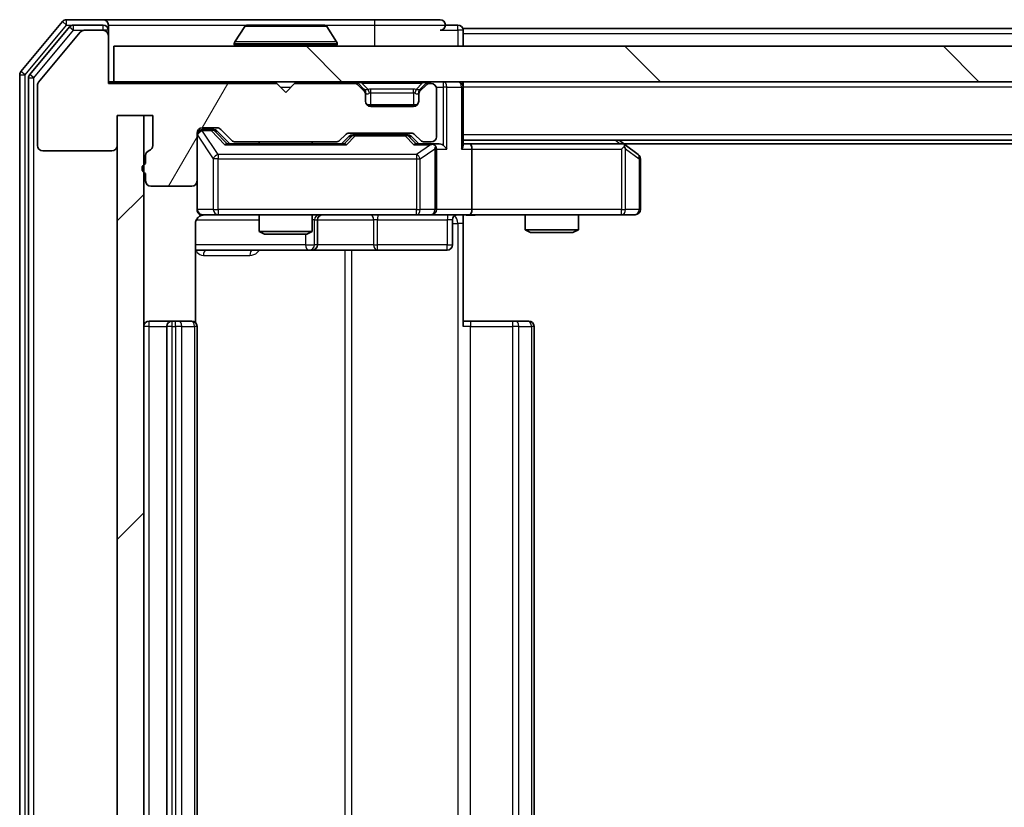
# Model space of a CAD drawing. Units: millimetres. Extents: x 0 to 6707, y 0 to 1124.
# Drawn here: x 1857 to 1912, y 868 to 912 of the extents above; entities that cross this region are included whole.
import ezdxf

# ---------------------------------------------------------------- set-up
doc = ezdxf.new("R2010")
doc.units = ezdxf.units.MM
doc.header["$LTSCALE"] = 2.5
for name, color, linetype, lineweight in [('Hatch (ISO)', 1, 'Continuous', 18), ('Visible (ISO)', 7, 'Continuous', 35), ('Visible Narrow (ISO)', 7, 'Continuous', 25)]:
    doc.layers.add(name, color=color, linetype=linetype, lineweight=lineweight)

msp = doc.modelspace()

# ---------------------------------------------------------------- hatches: boundary and pattern name
at = {"layer": 'Hatch (ISO)'}
h = msp.add_hatch(dxfattribs=at)
h.set_pattern_fill('ANSI31', color=256, scale=101.6, angle=14.99998, style=0)
h.set_pattern_definition([(60, (929.5, -32), (-10.99852, 6.35), [])])
edge = h.paths.add_edge_path()
edge.add_line((1863.7735, 904.3641), (1863.7735, 903.9126))
edge.add_ellipse((1863.8735, 903.6297), major_axis=(-0.2828, -0.1), ratio=1, start_angle=270, end_angle=411.05756)
edge.add_line((1863.7735, 903.3469), (1863.7735, 902.9297))
edge.add_ellipse((1864.0735, 902.9297), major_axis=(0, -0.3), ratio=1, start_angle=270, end_angle=360)
edge.add_line((1864.0735, 902.6297), (1866.3735, 902.6297))
edge.add_ellipse((1866.3735, 902.9297), major_axis=(0.3, 0), ratio=1, start_angle=270, end_angle=360)
edge.add_line((1866.6735, 902.9297), (1866.6735, 905.6297))
edge.add_ellipse((1866.9735, 905.6297), major_axis=(0, 0.3), ratio=1, start_angle=0, end_angle=90, ccw=False)
edge.add_line((1866.9735, 905.9297), (1867.7992, 905.9297))
edge.add_ellipse((1867.7992, 905.6297), major_axis=(0.3, 0), ratio=1, start_angle=45, end_angle=90, ccw=False)
edge.add_line((1868.0113, 905.8419), (1868.6356, 905.2176))
edge.add_ellipse((1868.8477, 905.4297), major_axis=(0.2121, -0.2121), ratio=1, start_angle=270, end_angle=315)
edge.add_line((1868.8477, 905.1297), (1874.4992, 905.1297))
edge.add_ellipse((1874.4992, 905.4297), major_axis=(0.3, 0), ratio=1, start_angle=270, end_angle=315)
edge.add_line((1874.7113, 905.2176), (1875.0356, 905.5419))
edge.add_ellipse((1875.2477, 905.3297), major_axis=(0.2121, 0.2121), ratio=1, start_angle=45, end_angle=90, ccw=False)
edge.add_line((1875.2477, 905.6297), (1878.7492, 905.6297))
edge.add_ellipse((1878.7492, 905.3297), major_axis=(0.3, 0), ratio=1, start_angle=45, end_angle=90, ccw=False)
edge.add_line((1878.9613, 905.5419), (1879.2856, 905.2176))
edge.add_ellipse((1879.4977, 905.4297), major_axis=(0.2121, -0.2121), ratio=1, start_angle=270, end_angle=315)
edge.add_line((1879.4977, 905.1297), (1879.8735, 905.1297))
edge.add_ellipse((1879.8735, 905.4297), major_axis=(0.3, 0), ratio=1, start_angle=270, end_angle=360)
edge.add_line((1880.1735, 905.4297), (1880.1735, 908.1297))
edge.add_ellipse((1879.8735, 908.1297), major_axis=(0, 0.3), ratio=1, start_angle=270, end_angle=360)
edge.add_line((1879.8735, 908.4297), (1879.7977, 908.4297))
edge.add_ellipse((1879.7977, 908.1297), major_axis=(-0.3, 0), ratio=1, start_angle=270, end_angle=315)
edge.add_line((1879.5856, 908.3419), (1879.2613, 908.0176))
edge.add_ellipse((1879.4735, 907.8055), major_axis=(-0.2121, -0.2121), ratio=1, start_angle=270, end_angle=315)
edge.add_line((1879.1735, 907.8055), (1879.1735, 907.4297))
edge.add_ellipse((1878.8735, 907.4297), major_axis=(0, -0.3), ratio=1, start_angle=0, end_angle=90, ccw=False)
edge.add_line((1878.8735, 907.1297), (1876.4735, 907.1297))
edge.add_ellipse((1876.4735, 907.4297), major_axis=(-0.3, 0), ratio=1, start_angle=0, end_angle=90, ccw=False)
edge.add_line((1876.1735, 907.4297), (1876.1735, 907.8055))
edge.add_ellipse((1875.8735, 907.8055), major_axis=(0, 0.3), ratio=1, start_angle=270, end_angle=315)
edge.add_line((1876.0856, 908.0176), (1875.7613, 908.3419))
edge.add_ellipse((1875.5492, 908.1297), major_axis=(-0.2121, 0.2121), ratio=1, start_angle=270, end_angle=315)
edge.add_line((1875.5492, 908.4297), (1872.1735, 908.4297))
edge.add_line((1872.1735, 908.4297), (1871.6735, 907.9297))
edge.add_line((1871.6735, 907.9297), (1871.1735, 908.4297))
edge.add_line((1871.1735, 908.4297), (1861.6735, 908.4297))
edge.add_line((1861.6735, 908.4297), (1861.6735, 911.1297))
edge.add_ellipse((1861.3735, 911.1297), major_axis=(0, 0.3), ratio=1, start_angle=270, end_angle=360)
edge.add_line((1861.3735, 911.4297), (1860.314, 911.4297))
edge.add_ellipse((1860.314, 911.1297), major_axis=(-0.3, 0), ratio=1, start_angle=270, end_angle=320.19443)
edge.add_line((1860.0835, 911.3218), (1857.743, 908.5132))
edge.add_ellipse((1857.9735, 908.3211), major_axis=(-0.1921, -0.2305), ratio=1, start_angle=270, end_angle=309.80557)
edge.add_line((1857.6735, 908.3211), (1857.6735, 904.9297))
edge.add_ellipse((1857.9735, 904.9297), major_axis=(0, -0.3), ratio=1, start_angle=270, end_angle=360)
edge.add_line((1857.9735, 904.6297), (1861.8735, 904.6297))
edge.add_ellipse((1861.8735, 904.9297), major_axis=(0.3, 0), ratio=1, start_angle=270, end_angle=360)
edge.add_line((1862.1735, 904.9297), (1862.1735, 906.6297))
edge.add_line((1862.1735, 906.6297), (1864.1735, 906.6297))
edge.add_line((1864.1735, 906.6297), (1864.1735, 904.9297))
edge.add_ellipse((1863.8735, 904.9297), major_axis=(0, -0.3), ratio=1, start_angle=19.47122, end_angle=90, ccw=False)
edge.add_ellipse((1864.0735, 904.3641), major_axis=(-0.2828, -0.1), ratio=1, start_angle=270, end_angle=340.52878)
h = msp.add_hatch(dxfattribs=at)
h.set_pattern_fill('ANSI31', color=256, scale=101.6, angle=90.00021, style=0)
h.set_pattern_definition([(135.0002, (929.5, -32), (-8.98022, -8.98029), [])])
h.paths.add_polyline_path([(1861.9735, 910.5297), (1861.9735, 908.5297), (2151.3735, 908.5297), (2151.3735, 910.5297)])
h = msp.add_hatch(dxfattribs=at)
h.set_pattern_fill('ANSI31', color=256, scale=101.6, style=0)
h.set_pattern_definition([(45, (929.5, -32), (-8.98026, 8.98026), [])])
h.paths.add_polyline_path([(1863.6735, 906.6297), (1862.1735, 906.6297), (1862.1735, 829.4297), (1863.6735, 829.4297)])

# ---------------------------------------------------------------- linework, layer by layer
at = {"layer": 'Visible (ISO)'}
for p, q in [((1859.0835, 911.9218), (1856.743, 909.1132)), ((1859.4844, 911.6218), (1857.243, 908.9322)), ((1861.3735, 912.0297), (1859.314, 912.0297)), ((1861.3735, 911.7297), (1859.7148, 911.7297)), ((1876.6735, 912.0297), (1861.3735, 912.0297)), ((1861.6735, 911.7297), (1861.6735, 911.4297)), ((1869.3643, 911.6387), (1868.8058, 910.7794)), ((1873.8149, 911.7297), (1869.532, 911.7297)), ((1873.9826, 911.6387), (1874.5412, 910.7794)), ((1880.3735, 912.0297), (1876.6735, 912.0297)), ((1881.3735, 911.7297), (1880.6735, 911.7297)), ((1860.0835, 911.3218), (1857.743, 908.5132)), ((1861.3735, 911.4297), (1860.314, 911.4297)), ((1861.6735, 911.1297), (1861.6735, 911.4297)), ((1861.6735, 908.4297), (1861.6735, 911.1297)), ((2131.6735, 911.5297), (1881.6735, 911.5297)), ((1881.6735, 911.5297), (1881.6735, 911.2297)), ((1881.6735, 910.5297), (1881.6735, 911.2297)), ((1861.9735, 910.5297), (1861.9735, 908.5297)), ((2151.3735, 910.5297), (1861.9735, 910.5297)), ((1868.7735, 910.6297), (1868.7735, 910.6705)), ((1874.5735, 910.6297), (1874.5735, 910.6705)), ((1856.6735, 908.9211), (1856.6735, 827.1384)), ((1857.1735, 908.7401), (1857.1735, 827.3194)), ((1857.6735, 908.3211), (1857.6735, 904.9297)), ((1861.9735, 908.5297), (1861.6735, 908.5297)), ((1871.1735, 908.4297), (1861.6735, 908.4297)), ((1861.9735, 908.5297), (2151.3735, 908.5297)), ((1871.6735, 907.9297), (1871.1735, 908.4297)), ((1872.1735, 908.4297), (1871.6735, 907.9297)), ((1875.5492, 908.4297), (1872.1735, 908.4297)), ((1876.0856, 908.1176), (1875.7613, 908.4419)), ((1876.0856, 908.0176), (1875.7613, 908.3419)), ((1879.5856, 908.4419), (1879.2613, 908.1176)), ((1879.5856, 908.3419), (1879.2613, 908.0176)), ((1879.8735, 908.4297), (1879.7977, 908.4297)), ((1881.6735, 908.5297), (1881.6735, 908.2297)), ((1876.106, 908.0972), (1876.0856, 908.1176)), ((1876.1735, 907.8055), (1876.1735, 907.9055)), ((1876.1735, 907.4297), (1876.1735, 907.8055)), ((1879.1735, 907.9055), (1879.1735, 907.8055)), ((1879.1735, 907.8055), (1879.1735, 907.4297)), ((1879.2613, 908.1176), (1879.2409, 908.0972)), ((1880.1735, 905.4297), (1880.1735, 908.1297)), ((1881.6735, 904.9419), (1881.6735, 908.2297)), ((1879.0971, 907.2297), (1876.2499, 907.2297)), ((1862.1735, 904.9297), (1862.1735, 906.6297)), ((1862.1735, 906.6297), (1864.1735, 906.6297)), ((1863.6735, 906.6297), (1862.1735, 906.6297)), ((1862.1735, 906.6297), (1862.1735, 829.4297)), ((1863.6735, 829.4297), (1863.6735, 906.6297)), ((1864.1735, 906.6297), (1864.1735, 904.9297)), ((1878.8735, 907.1297), (1876.4735, 907.1297)), ((1866.6735, 902.9297), (1866.6735, 905.6297)), ((1866.9735, 905.9297), (1867.7992, 905.9297)), ((1867.4627, 905.8297), (1866.9735, 905.8297)), ((1867.5992, 905.8297), (1867.4627, 905.8297)), ((1867.8114, 905.7419), (1868.5235, 905.0297)), ((1868.0113, 905.8419), (1868.6356, 905.2176)), ((1874.7113, 905.2176), (1875.0356, 905.5419)), ((1875.2477, 905.6297), (1878.7492, 905.6297)), ((1875.5912, 905.5297), (1875.4478, 905.5297)), ((1878.4058, 905.5297), (1875.5912, 905.5297)), ((1878.5492, 905.5297), (1878.4058, 905.5297)), ((1878.9613, 905.5419), (1879.2856, 905.2176)), ((1874.9996, 905.0297), (1868.3474, 905.0297)), ((1868.8477, 905.1297), (1874.4992, 905.1297)), ((1870.1735, 905.1297), (1870.1735, 905.0297)), ((1873.1735, 905.1297), (1873.1735, 905.0297)), ((1874.8235, 905.0297), (1875.2356, 905.4419)), ((1878.7614, 905.4419), (1879.1735, 905.0297)), ((1879.8735, 905.0297), (1878.9974, 905.0297)), ((1879.4977, 905.1297), (1879.8735, 905.1297)), ((1880.2492, 905.0297), (1879.8735, 905.0297)), ((2131.6735, 905.2297), (1881.6735, 905.2297)), ((1882.0492, 905.0297), (1881.6735, 905.0297)), ((1890.6401, 905.0297), (1882.0492, 905.0297)), ((1890.8201, 904.9697), (1890.4735, 905.2297)), ((2122.6068, 905.0297), (1890.7401, 905.0297)), ((1891.5535, 904.4197), (1890.8201, 904.9697)), ((1857.9735, 904.6297), (1861.8735, 904.6297)), ((1863.7735, 904.3641), (1863.7735, 903.9126)), ((1880.1735, 901.3297), (1880.1735, 904.7297)), ((1882.1735, 904.7297), (1882.1735, 901.3297)), ((1890.6101, 904.7297), (1890.7657, 904.8853)), ((1891.6735, 901.3297), (1891.6735, 904.1797)), ((1863.7735, 903.3469), (1863.7735, 902.9297)), ((1866.6735, 902.9297), (1866.6735, 901.3297)), ((1864.0735, 902.6297), (1866.3735, 902.6297)), ((1866.9735, 901.0297), (1867.8589, 901.0297)), ((1867.8589, 901.0297), (1879.0553, 901.0297)), ((1870.1735, 901.0297), (1870.1735, 900.0831)), ((1873.1735, 901.0297), (1873.1735, 900.0831)), ((1879.0553, 901.0297), (1879.8735, 901.0297)), ((1882.0492, 901.0297), (1879.8735, 901.0297)), ((1882.0492, 901.0297), (1890.6101, 901.0297)), ((1885.1735, 901.0297), (1885.1735, 900.1831)), ((1888.1735, 901.0297), (1888.1735, 900.1831)), ((1890.6101, 901.0297), (1891.3735, 901.0297)), ((1866.5837, 894.9438), (1866.5837, 900.5297)), ((1873.468, 899.3297), (1873.468, 900.7297)), ((1881.0722, 900.7297), (1881.0722, 899.3297)), ((1881.6735, 901.022), (1881.6735, 900.5297)), ((1881.6735, 900.5297), (1881.6735, 894.7297)), ((1870.1735, 900.0831), (1873.1735, 900.0831)), ((1870.4802, 899.9297), (1870.1735, 900.0831)), ((1872.8667, 899.9297), (1870.4802, 899.9297)), ((1872.8667, 899.9297), (1873.1735, 900.0831)), ((1885.1735, 900.1831), (1888.1735, 900.1831)), ((1885.4802, 900.0297), (1885.1735, 900.1831)), ((1887.8667, 900.0297), (1885.4802, 900.0297)), ((1887.8667, 900.0297), (1888.1735, 900.1831)), ((1866.5837, 899.0297), (1872.9964, 899.0297)), ((1872.9964, 899.0297), (1873.168, 899.0297)), ((1873.168, 899.0297), (1876.8425, 899.0297)), ((1876.8425, 899.0297), (1880.7722, 899.0297)), ((1865.2735, 895.0297), (1863.9735, 895.0297)), ((1865.4664, 895.0297), (1865.2735, 895.0297)), ((1865.4664, 895.0297), (1865.6078, 895.0297)), ((1866.3149, 895.0297), (1865.6078, 895.0297)), ((1866.3149, 895.0297), (1866.3735, 895.0297)), ((1881.6735, 895.0297), (1882.0877, 895.0297)), ((1884.4664, 895.0297), (1882.0877, 895.0297)), ((1884.4664, 895.0297), (1884.6078, 895.0297)), ((1885.3149, 895.0297), (1884.6078, 895.0297)), ((1885.3149, 895.0297), (1885.3735, 895.0297)), ((1864.9735, 894.7297), (1864.9735, 841.3297)), ((1866.6735, 841.3297), (1866.6735, 894.7297)), ((1885.6735, 841.3297), (1885.6735, 894.7297))]:
    msp.add_line(p, q, dxfattribs=at)
for centre, radius, start, end in [((1859.314, 911.7297), 0.3, 90, 140.19443), ((1859.7148, 911.4297), 0.3, 90, 140.19443), ((1861.3735, 911.7297), 0.3, 0, 90), ((1861.3735, 911.4297), 0.3, 0, 90), ((1869.532, 911.5297), 0.2, 90, 146.97613), ((1873.8149, 911.5297), 0.2, 33.02387, 90), ((1880.3735, 911.7297), 0.3, 0, 90), ((1880.3735, 911.7297), 0.3, 270, 0), ((1881.3735, 911.4297), 0.3, 0, 90), ((1860.314, 911.1297), 0.3, 90, 140.19443), ((1861.3735, 911.1297), 0.3, 0, 90), ((1868.9735, 910.6705), 0.2, 146.97613, 180), ((1868.8735, 910.6297), 0.1, 180, 270), ((1874.4735, 910.6297), 0.1, 270, 0), ((1874.3735, 910.6705), 0.2, 0, 33.02387), ((1856.9735, 908.9211), 0.3, 140.19443, 180), ((1857.4735, 908.7401), 0.3, 140.19443, 180), ((1857.9735, 908.3211), 0.3, 140.19443, 180), ((1875.5492, 908.2297), 0.3, 45, 90), ((1875.5492, 908.1297), 0.3, 45, 90), ((1879.7977, 908.2297), 0.3, 90, 135), ((1879.7977, 908.1297), 0.3, 90, 135), ((1879.8735, 908.1297), 0.3, 0, 90), ((1881.3735, 908.2297), 0.3, 0, 90), ((1875.8735, 907.9055), 0.3, 0, 45), ((1875.8735, 907.8055), 0.3, 0, 45), ((1879.4735, 907.9055), 0.3, 135, 180), ((1879.4735, 907.8055), 0.3, 135, 180), ((1876.4735, 907.4297), 0.3, 180, 270), ((1878.8735, 907.4297), 0.3, 270, 0), ((1866.9735, 905.6297), 0.3, 90, 180), ((1866.9735, 905.5297), 0.3, 90, 180), ((1867.7992, 905.6297), 0.3, 45, 90), ((1875.2477, 905.3297), 0.3, 90, 135), ((1878.7492, 905.3297), 0.3, 45, 90), ((1857.9735, 904.9297), 0.3, 180, 270), ((1861.8735, 904.9297), 0.3, 270, 0), ((1863.8735, 904.9297), 0.3, 289.47122, 0), ((1868.8477, 905.4297), 0.3, 225, 270), ((1874.4992, 905.4297), 0.3, 270, 315), ((1879.4977, 905.4297), 0.3, 225, 270), ((1879.8735, 905.4297), 0.3, 270, 0), ((1879.8735, 904.7297), 0.3, 66.56202, 90), ((1890.6401, 904.7297), 0.3, 66.56202, 90), ((1890.6401, 904.7297), 0.3, 53.1301, 66.56202), ((1864.0735, 904.3641), 0.3, 109.47122, 180), ((1879.8735, 904.7297), 0.3, 0, 31.24445), ((1891.3735, 904.1797), 0.3, 0, 53.1301), ((1863.8735, 903.6297), 0.3, 109.47122, 250.52878), ((1864.0735, 902.9297), 0.3, 180, 270), ((1866.3735, 902.9297), 0.3, 270, 0), ((1866.9735, 901.3297), 0.3, 180, 270), ((1867.1735, 900.5297), 0.5, 90, 104.47552), ((1873.768, 900.7297), 0.3, 90, 180), ((1879.8735, 901.3297), 0.3, 270, 0), ((1881.3722, 900.7297), 0.3, 90, 180), ((1891.3735, 901.3297), 0.3, 270, 0), ((1873.168, 899.3297), 0.3, 270, 0), ((1880.7722, 899.3297), 0.3, 270, 0), ((1863.9735, 894.7297), 0.3, 90, 180), ((1865.2735, 894.7297), 0.3, 90, 180), ((1866.3735, 894.7297), 0.3, 0, 90), ((1885.3735, 894.7297), 0.3, 0, 90)]:
    msp.add_arc(centre, radius, start, end, dxfattribs=at)
for centre, major_axis, ratio, start_param, end_param in [((1867.5992, 905.5297), (0.3, 0), 0.9998508, 0.7853235, 1.5707963), ((1875.4478, 905.2297), (-0.3, 0), 0.9998508, 4.712389, 5.4978618), ((1878.5492, 905.2297), (0.3, 0), 0.9998508, 0.7853235, 1.5707963), ((1868.2442, 904.7297), (-0.1246, -0.2958), 0.4004104, 3.3086173, 3.9521184), ((1875.1027, 904.7297), (0.1246, -0.2958), 0.4004104, 2.3310669, 2.974568), ((1878.8942, 904.7297), (-0.1246, -0.2958), 0.4004104, 3.3086173, 3.9521184), ((1879.8412, 904.7297), (0.6487, 0.2044), 0.3384375, 1.230115, 1.4645462), ((1880.2492, 904.7297), (0.4243, 0), 0.7071068, 0.7853982, 1.5707963), ((1880.5492, 904.7297), (0.2772, -0.2772), 0.4142136, 1.1780972, 1.9634954), ((1881.3735, 904.7297), (0.2772, 0.2772), 0.4142136, 5.1050881, 5.8904862), ((1882.0492, 904.7297), (0, 0.3), 0.4142136, 4.712389, 6.2831853), ((1879.8735, 904.7523), (0.2515, 0.483), 0.3384375, 4.8868428, 5.1615697), ((1890.6101, 904.7523), (-0.2411, 0.4823), 0.3700244, 4.5294454, 4.8041722), ((1882.0492, 901.3297), (0, 0.3), 0.4142136, 3.1415927, 4.712389)]:
    msp.add_ellipse(centre, major_axis=major_axis, ratio=ratio, start_param=start_param, end_param=end_param, dxfattribs=at)
for points, knots in [([(1869.6559, 911.7297), (1869.6552, 911.7297), (1869.6545, 911.7297), (1869.6528, 911.7297), (1869.6518, 911.7297), (1869.6507, 911.7297)], [-0.00023059908, -0.00023059908, -0.00023059908, -0.00023059908, 0, 0, 0.00033832945, 0.00033832945, 0.00033832945, 0.00033832945]), ([(1869.6507, 911.7297), (1869.6517, 911.7297), (1869.6526, 911.7297), (1869.6542, 911.7297), (1869.6549, 911.7297), (1869.6556, 911.7297)], [-0.00033832945, -0.00033832945, -0.00033832945, -0.00033832945, 0, 0, 0.00024151791, 0.00024151791, 0.00024151791, 0.00024151791]), ([(1872.0628, 911.7297), (1872.0628, 911.7297), (1872.0627, 911.7297), (1872.0623, 911.7297), (1872.062, 911.7297), (1872.0617, 911.7297)], [-0.00005424966, -0.00005424966, -0.00005424966, -0.00005424966, 0, 0, 0.00024151791, 0.00024151791, 0.00024151791, 0.00024151791]), ([(1872.0628, 911.7297), (1872.063, 911.7297), (1872.0631, 911.7297), (1872.0635, 911.7297), (1872.0637, 911.7297), (1872.0639, 911.7297)], [-0.00023059908, -0.00023059908, -0.00023059908, -0.00023059908, 0, 0, 0.00033832945, 0.00033832945, 0.00033832945, 0.00033832945]), ([(1879.9928, 905.005), (1879.9983, 905.0026), (1880.0038, 905), (1880.0377, 904.9828), (1880.064, 904.9634), (1880.1013, 904.9262), (1880.1176, 904.9053), (1880.13, 904.8853)], [0.381031219, 0.381031219, 0.381031219, 0.381031219, 0.382741903, 0.382741903, 0.391761654, 0.391761654, 0.398553638, 0.398553638, 0.398553638, 0.398553638]), ([(1890.7595, 905.005), (1890.7605, 905.0022), (1890.7615, 904.9994), (1890.7665, 904.9826), (1890.7693, 904.9611), (1890.7694, 904.9242), (1890.7681, 904.9045), (1890.7657, 904.8853)], [0.250886757, 0.250886757, 0.250886757, 0.250886757, 0.252877969, 0.252877969, 0.261958418, 0.261958418, 0.268388032, 0.268388032, 0.268388032, 0.268388032]), ([(1867.0484, 901.0139), (1867.0195, 901.0063), (1866.989, 901.0034), (1866.9283, 901.0067), (1866.8974, 901.0131), (1866.8376, 901.0352), (1866.8081, 901.0518), (1866.7587, 901.0927), (1866.7377, 901.1168), (1866.704, 901.17), (1866.691, 901.1997), (1866.6789, 901.246), (1866.676, 901.2621), (1866.6743, 901.2822), (1866.674, 901.2861), (1866.6737, 901.2929), (1866.6736, 901.2958), (1866.6735, 901.2995), (1866.6735, 901.3003), (1866.6735, 901.3013), (1866.6735, 901.3014), (1866.6735, 901.3017), (1866.6735, 901.3019), (1866.6735, 901.3022), (1866.6735, 901.3024), (1866.6735, 901.303), (1866.6735, 901.303), (1866.6735, 901.3032), (1866.6735, 901.3032), (1866.6735, 901.3034), (1866.6735, 901.3034), (1866.6735, 901.3035), (1866.6735, 901.3037), (1866.6735, 901.3044), (1866.6735, 901.3053), (1866.6735, 901.3106), (1866.6735, 901.3185), (1866.6735, 901.3272), (1866.6735, 901.3297), (1866.6735, 901.3297)], [0.00000522, 0.00000522, 0.00000522, 0.00000522, 0.00898645, 0.00898645, 0.01823555, 0.01823555, 0.02811062, 0.02811062, 0.03748361, 0.03748361, 0.04698884, 0.04698884, 0.05185687, 0.05185687, 0.05302621, 0.05302621, 0.05390342, 0.05390342, 0.05414737, 0.05414737, 0.05420306, 0.05420306, 0.05425891, 0.05425891, 0.05437234, 0.05437234, 0.05482548, 0.05482548, 0.05526929, 0.05526929, 0.05660054, 0.05660054, 0.06059413, 0.06059413, 0.07257552, 0.07257552, 0.108522, 0.108522, 0.1292205, 0.1292205, 0.1292205, 0.1292205]), ([(1882.836, 901.0297), (1882.6756, 901.0297), (1882.5155, 901.0175), (1882.1282, 901.0011), (1881.9004, 901.0062), (1881.6735, 901.0179)], [0, 0, 0, 0, 0.04811296, 0.04811296, 0.11629634, 0.11629634, 0.11629634, 0.11629634]), ([(1866.9539, 901.0051), (1866.9392, 901.0007), (1866.9251, 900.9958), (1866.8511, 900.9662), (1866.7851, 900.9241), (1866.6923, 900.8354), (1866.6483, 900.7737), (1866.5988, 900.6607), (1866.5837, 900.59), (1866.5837, 900.5297)], [0.090532416, 0.090532416, 0.090532416, 0.090532416, 0.094854307, 0.094854307, 0.114425932, 0.114425932, 0.133369726, 0.133369726, 0.151444025, 0.151444025, 0.151444025, 0.151444025])]:
    msp.add_open_spline(points, degree=3, knots=knots, dxfattribs=at)
at = {"layer": 'Visible Narrow (ISO)'}
for p, q in [((1856.9735, 908.9211), (1859.314, 911.7297)), ((1859.0835, 911.9218), (1859.314, 911.7297)), ((1859.314, 911.7297), (1859.314, 912.0297)), ((1859.314, 911.7297), (1859.7148, 911.7297)), ((1859.4844, 911.6218), (1859.7148, 911.4297)), ((1859.7148, 911.4297), (1859.7148, 911.7297)), ((1861.3735, 911.4297), (1861.3735, 911.7297)), ((1861.6735, 911.7297), (1869.532, 911.7297)), ((1873.9826, 911.6387), (1869.3643, 911.6387)), ((1873.8149, 911.7297), (1876.6735, 911.7297)), ((1876.6735, 912.0297), (1876.6735, 911.7297)), ((1876.6735, 911.7297), (1880.6735, 911.7297)), ((1876.6735, 911.7297), (1876.6735, 910.5297)), ((1881.3735, 911.4297), (1881.3735, 911.7297)), ((1857.4735, 908.7401), (1859.7148, 911.4297)), ((1859.7148, 911.4297), (1860.314, 911.4297)), ((1861.6735, 911.4297), (1861.3735, 911.4297)), ((1880.3735, 911.4297), (1881.3735, 911.4297)), ((1881.6735, 911.4297), (1881.3735, 911.4297)), ((1881.3735, 911.4297), (1881.3735, 910.5297)), ((2131.6735, 911.2297), (1881.6735, 911.2297)), ((1874.5735, 910.6705), (1868.7735, 910.6705)), ((1868.7735, 910.6297), (1874.5735, 910.6297)), ((1874.5412, 910.7794), (1868.8058, 910.7794)), ((1856.6735, 908.9211), (1856.9735, 908.9211)), ((1856.9735, 908.9211), (1856.743, 909.1132)), ((1856.9735, 827.1384), (1856.9735, 908.9211)), ((1857.4735, 908.7401), (1857.243, 908.9322)), ((1857.1735, 908.7401), (1857.4735, 908.7401)), ((1857.4735, 827.3194), (1857.4735, 908.7401)), ((1875.5492, 908.5297), (1875.5492, 908.4297)), ((1875.7613, 908.4419), (1875.7054, 908.3859)), ((1875.9735, 908.4419), (1875.9735, 908.5297)), ((1875.9735, 908.4419), (1876.3182, 908.0972)), ((1875.9735, 908.4419), (1879.3735, 908.4419)), ((1879.3735, 908.4419), (1879.0288, 908.0972)), ((1879.3735, 908.4419), (1879.3735, 908.5297)), ((1879.6416, 908.3859), (1879.5856, 908.4419)), ((1879.7977, 908.4297), (1879.7977, 908.5297)), ((1880.5492, 908.5297), (1880.5492, 908.2297)), ((1871.3735, 908.2297), (1871.9735, 908.2297)), ((1876.0356, 908.0676), (1876.0856, 908.1176)), ((1876.1735, 907.9055), (1876.1563, 907.9055)), ((1876.1735, 907.9055), (1876.1837, 907.885)), ((1876.4735, 907.9055), (1876.4735, 908.1176)), ((1878.8735, 908.1176), (1876.4735, 908.1176)), ((1876.4735, 907.9055), (1878.8735, 907.9055)), ((1876.4735, 907.2297), (1876.4735, 907.9055)), ((1878.8735, 907.9055), (1878.8735, 908.1176)), ((1878.8735, 907.9055), (1878.8735, 907.2297)), ((1879.1632, 907.885), (1879.1735, 907.9055)), ((1879.1906, 907.9055), (1879.1735, 907.9055)), ((1879.2613, 908.1176), (1879.3113, 908.0676)), ((1880.1563, 908.2297), (1880.5492, 908.2297)), ((1880.7613, 908.2297), (1880.5492, 908.2297)), ((1880.5492, 908.2297), (1880.5492, 904.9419)), ((1880.7613, 908.2297), (1881.5856, 908.2297)), ((1880.7613, 904.7297), (1880.7613, 908.2297)), ((1881.6735, 908.2297), (1881.5856, 908.2297)), ((1881.5856, 908.2297), (1881.5856, 904.7297)), ((2131.6735, 908.2297), (1881.6735, 908.2297)), ((1866.7051, 905.5079), (1866.6735, 905.5079)), ((1866.7051, 901.3297), (1866.7051, 905.5079)), ((1866.7051, 905.5079), (1867.5906, 904.1797)), ((1866.9735, 905.8297), (1866.9735, 905.7697)), ((1866.9735, 905.7479), (1866.9735, 905.7697)), ((1866.9735, 905.7697), (1867.4627, 905.7697)), ((1867.8589, 904.4197), (1866.9735, 905.7479)), ((1867.4627, 905.7697), (1867.4627, 905.8297)), ((1867.4627, 905.7697), (1868.2442, 904.9697)), ((1867.6748, 905.7419), (1867.8114, 905.7419)), ((1868.3705, 905.0297), (1867.6748, 905.7419)), ((1875.1027, 904.9697), (1875.5912, 905.4697)), ((1875.5912, 905.5297), (1875.5912, 905.4697)), ((1875.5912, 905.4697), (1878.4058, 905.4697)), ((1878.4058, 905.4697), (1878.4058, 905.5297)), ((1878.4058, 905.4697), (1878.8942, 904.9697)), ((2131.6735, 905.5297), (1881.6735, 905.5297)), ((1868.2442, 904.9697), (1875.1027, 904.9697)), ((1875.3791, 905.4419), (1874.9764, 905.0297)), ((1875.2356, 905.4419), (1875.3791, 905.4419)), ((1878.6179, 905.4419), (1878.7614, 905.4419)), ((1879.0205, 905.0297), (1878.6179, 905.4419)), ((1878.8942, 904.9697), (1879.8412, 904.9697)), ((1879.8412, 904.9697), (1879.0553, 904.4197)), ((1890.26, 905.2297), (1890.5266, 905.0297)), ((1867.8589, 904.4197), (1867.8589, 904.1797)), ((1879.0553, 904.4197), (1867.8589, 904.4197)), ((1879.0553, 904.4197), (1879.0553, 904.1797)), ((1879.2599, 904.1797), (1880.0781, 904.7523)), ((1880.0781, 904.7523), (1880.0781, 901.3297)), ((1880.1735, 904.7297), (1880.7613, 904.7297)), ((1881.5856, 904.7297), (1882.1735, 904.7297)), ((1882.1735, 904.7297), (1890.6101, 904.7297)), ((1890.6101, 904.7297), (1890.6101, 901.3297)), ((1890.8294, 904.7523), (1891.5928, 904.1797)), ((1890.8294, 901.3297), (1890.8294, 904.7523)), ((1867.8589, 904.1797), (1867.5906, 904.1797)), ((1867.5906, 904.1797), (1867.5906, 901.3297)), ((1867.8589, 901.3297), (1867.8589, 904.1797)), ((1867.8589, 904.1797), (1879.0553, 904.1797)), ((1879.0553, 904.1797), (1879.2599, 904.1797)), ((1879.0553, 904.1797), (1879.0553, 901.3297)), ((1879.2599, 901.3297), (1879.2599, 904.1797)), ((1891.6735, 904.1797), (1891.5928, 904.1797)), ((1891.5928, 904.1797), (1891.5928, 901.3297)), ((1866.6735, 901.3297), (1866.7051, 901.3297)), ((1867.5906, 901.3297), (1866.7051, 901.3297)), ((1867.5906, 901.3297), (1867.8589, 901.3297)), ((1867.8589, 901.3297), (1867.8589, 901.0297)), ((1879.0553, 901.3297), (1867.8589, 901.3297)), ((1879.0553, 901.3297), (1879.2599, 901.3297)), ((1879.0553, 901.0297), (1879.0553, 901.3297)), ((1880.0781, 901.3297), (1879.2599, 901.3297)), ((1880.0781, 901.3297), (1880.1735, 901.3297)), ((1882.1735, 901.3297), (1880.1735, 901.3297)), ((1890.6101, 901.3297), (1882.1735, 901.3297)), ((1890.6101, 901.0297), (1890.6101, 901.3297)), ((1890.6101, 901.3297), (1890.8294, 901.3297)), ((1891.5928, 901.3297), (1890.8294, 901.3297)), ((1891.5928, 901.3297), (1891.6735, 901.3297)), ((1866.6293, 900.7297), (1870.1735, 900.7297)), ((1873.2961, 900.7297), (1873.1735, 900.7297)), ((1873.2961, 900.7297), (1873.4677, 900.7297)), ((1873.2961, 899.3297), (1873.2961, 900.7297)), ((1873.468, 900.7297), (1873.4677, 900.7297)), ((1873.4677, 900.7297), (1873.4677, 899.3297)), ((1873.468, 900.7297), (1876.6304, 900.7297)), ((1876.8556, 900.7297), (1876.6304, 900.7297)), ((1876.6304, 900.7297), (1876.6304, 899.3297)), ((1876.8556, 900.7297), (1880.7852, 900.7297)), ((1876.8556, 899.3297), (1876.8556, 900.7297)), ((1881.0722, 900.7297), (1880.7852, 900.7297)), ((1880.7852, 900.7297), (1880.7852, 899.3297)), ((1881.0722, 900.5297), (1881.3806, 900.5297)), ((1881.6735, 900.5297), (1881.3806, 900.5297)), ((1881.3806, 900.5297), (1881.3806, 835.5297)), ((1872.7843, 899.9297), (1872.7843, 899.3297)), ((1872.7843, 899.3297), (1866.5837, 899.3297)), ((1872.7843, 899.3297), (1873.2961, 899.3297)), ((1873.4677, 899.3297), (1873.2961, 899.3297)), ((1873.4677, 899.3297), (1873.468, 899.3297)), ((1876.6304, 899.3297), (1873.468, 899.3297)), ((1874.9983, 899.0297), (1874.9983, 837.0297)), ((1875.4026, 837.0297), (1875.4026, 899.0297)), ((1876.6304, 899.3297), (1876.8556, 899.3297)), ((1880.7852, 899.3297), (1876.8556, 899.3297)), ((1880.7852, 899.3297), (1881.0722, 899.3297)), ((1867.0285, 898.7297), (1869.6586, 898.7297)), ((1863.9735, 894.7297), (1863.9735, 895.0297)), ((1865.2735, 894.7297), (1865.2735, 895.0297)), ((1865.4664, 894.7297), (1865.4664, 895.0297)), ((1882.0877, 895.0297), (1882.0877, 894.7297)), ((1884.4664, 895.0297), (1884.4664, 894.7297)), ((1863.9735, 894.7297), (1863.6735, 894.7297)), ((1863.9735, 841.3297), (1863.9735, 894.7297)), ((1863.9735, 894.7297), (1864.9735, 894.7297)), ((1865.2735, 894.7297), (1864.9735, 894.7297)), ((1865.2735, 841.3297), (1865.2735, 894.7297)), ((1865.2735, 894.7297), (1865.4664, 894.7297)), ((1865.4664, 894.7297), (1865.4664, 841.3297)), ((1865.8199, 894.7297), (1865.4664, 894.7297)), ((1865.8199, 841.3297), (1865.8199, 894.7297)), ((1865.8199, 894.7297), (1866.527, 894.7297)), ((1866.527, 894.7297), (1866.527, 841.3297)), ((1866.6735, 894.7297), (1866.527, 894.7297)), ((1882.0877, 894.7297), (1881.6735, 894.7297)), ((1882.0877, 841.3297), (1882.0877, 894.7297)), ((1882.0877, 894.7297), (1884.4664, 894.7297)), ((1884.4664, 894.7297), (1884.4664, 841.3297)), ((1884.8199, 894.7297), (1884.4664, 894.7297)), ((1884.8199, 841.3297), (1884.8199, 894.7297)), ((1884.8199, 894.7297), (1885.527, 894.7297)), ((1885.527, 894.7297), (1885.527, 841.3297)), ((1885.6735, 894.7297), (1885.527, 894.7297))]:
    msp.add_line(p, q, dxfattribs=at)
for centre, radius, start, end in [((1876.4735, 907.5176), 0.6, 90, 105), ((1878.8735, 907.5176), 0.6, 75, 90), ((1867.4627, 905.5297), 0.3, 45, 90.00428), ((1878.4058, 905.2297), 0.3, 45, 90.00428)]:
    msp.add_arc(centre, radius, start, end, dxfattribs=at)
for centre, major_axis, ratio, start_param, end_param in [((1876.3977, 908.2297), (-0.6476, 0.2345), 0.1095524, 5.465756, 6.5129536), ((1878.9492, 908.2297), (0.6476, 0.2345), 0.1095524, 6.053417, 7.1006146), ((1880.5492, 908.2297), (0, 0.3), 0.7071068, 4.712389, 6.2831853), ((1881.3735, 908.2297), (0, 0.3), 0.7071068, 4.712389, 6.2831853), ((1875.8939, 907.885), (0.2121, 0.2121), 0.9351131, 5.4642684, 6.2831853), ((1876.4735, 908.154), (-0.3688, -0.0542), 0.100173, 0.0743487, 1.1215463), ((1876.4735, 908.154), (-0.2751, -0.289), 0.4138619, 6.1349654, 7.1821629), ((1876.3182, 907.885), (0.0776, -0.2898), 0.2505628, 1.5037588, 2.3226757), ((1876.4735, 907.3055), (0, 0.6), 0.5, 0, 0.2617994), ((1878.8735, 907.3055), (0, 0.6), 0.5, 6.0213859, 6.2831853), ((1879.0288, 907.885), (-0.0776, -0.2898), 0.2505628, 3.9605096, 4.7794265), ((1878.8735, 908.154), (0.2751, -0.289), 0.4138619, 5.3842077, 6.4314052), ((1878.8735, 908.154), (-0.3688, 0.0542), 0.100173, 2.0200464, 3.0672439), ((1879.453, 907.885), (-0.2121, 0.2121), 0.9351131, 0, 0.8189169), ((1866.9735, 905.5297), (-0.3, 0), 0.8, 4.712389, 6.2831853), ((1866.9735, 905.5079), (-0.3, 0), 0.8, 4.712389, 6.2831853), ((1866.9735, 905.5079), (0.2496, 0.1664), 0.7427814, 1.1110061, 2.4101453), ((1867.4627, 905.5297), (0.2146, 0.2096), 0.6901674, 0.0168833, 0.9775503), ((1875.5912, 905.2297), (0, 0.3), 0.9998508, 0, 0.7854728), ((1875.5912, 905.2297), (-0.2146, 0.2096), 0.6901674, 5.305635, 6.266302), ((1878.4058, 905.2297), (0.2146, 0.2096), 0.6901674, 0.0168833, 0.9775503), ((1867.8589, 904.1797), (-0.2496, -0.1664), 0.7427814, 4.2525987, 5.5517379), ((1879.0553, 904.1797), (-0.172, 0.2458), 0.6073134, 4.3105458, 5.4271839), ((1891.3735, 904.1797), (0.18, 0.24), 0.6509254, 5.1665473, 6.2831853), ((1866.9735, 901.3297), (0, -0.3), 0.8944272, 4.712389, 6.2831853), ((1867.8589, 901.3297), (0, -0.3), 0.8944272, 4.712389, 6.2831853), ((1873.5959, 900.7297), (0, 0.3), 0.9990482, 0, 1.5707963), ((1873.7674, 900.7297), (0, 0.3), 0.9990482, 0, 1.5707963), ((1876.4183, 900.7297), (0, 0.3), 0.7071068, 4.712389, 6.2831853), ((1876.8687, 900.7297), (0, 0.3), 0.0436194, 0, 1.5707963), ((1879.0553, 901.3297), (0, -0.3), 0.682188, 0, 1.5707963), ((1879.8735, 901.3297), (0, -0.3), 0.682188, 0, 1.5707963), ((1880.7983, 900.7297), (0, 0.3), 0.0436194, 0, 1.5707963), ((1890.6101, 901.3297), (0, -0.3), 0.7311768, 0, 1.5707963), ((1891.3735, 901.3297), (0, -0.3), 0.7311768, 0, 1.5707963), ((1881.027, 900.5297), (0, -0.5), 0.7071068, 1.5707963, 2.6510965), ((1867.2039, 898.7297), (0, 0.3), 0.5845417, 0, 1.5707963), ((1869.7862, 898.7297), (0, 0.3), 0.4251427, 0, 1.5707963), ((1872.9964, 899.3297), (0, -0.3), 0.7071068, 4.712389, 6.2831853), ((1872.9964, 899.3297), (0, -0.3), 0.9990482, 0, 1.5707963), ((1873.168, 899.3297), (0, -0.3), 0.9990482, 0, 1.5707963), ((1876.8425, 899.3297), (0, -0.3), 0.7071068, 4.712389, 6.2831853), ((1876.8425, 899.3297), (0, -0.3), 0.0436194, 0, 1.5707963), ((1880.7722, 899.3297), (0, -0.3), 0.0436194, 0, 1.5707963), ((1865.6078, 894.7297), (0, 0.3), 0.7071068, 4.712389, 6.2831853), ((1866.3149, 894.7297), (0, 0.3), 0.7071068, 4.712389, 6.2831853), ((1884.6078, 894.7297), (0, 0.3), 0.7071068, 4.712389, 6.2831853), ((1885.3149, 894.7297), (0, 0.3), 0.7071068, 4.712389, 6.2831853)]:
    msp.add_ellipse(centre, major_axis=major_axis, ratio=ratio, start_param=start_param, end_param=end_param, dxfattribs=at)
for points, knots in [([(1867.0485, 901.0139), (1867.0484, 901.0139), (1867.0379, 901.0179), (1867.0004, 901.0297), (1866.9735, 901.0297)], [-0.074882887, -0.074882887, -0.074882887, -0.074882887, -0.049859236, 0, 0, 0, 0]), ([(1882.836, 901.0297), (1882.6853, 901.0297), (1882.4132, 901.0166), (1882.005, 901.0119), (1881.7793, 901.0186), (1881.6735, 901.022)], [0, 0, 0, 0, 0.04985924, 0.08309873, 0.11479384, 0.11479384, 0.11479384, 0.11479384]), ([(1866.6003, 899.0297), (1866.6218, 898.9839), (1866.7263, 898.8154), (1866.898, 898.7297), (1867.0285, 898.7297)], [-0.063289046, -0.063289046, -0.063289046, -0.063289046, -0.04737353, 0, 0, 0, 0]), ([(1869.6586, 898.7297), (1869.8085, 898.7297), (1870.013, 898.8111), (1870.1468, 898.9812), (1870.1751, 899.0297)], [-0.097565399, -0.097565399, -0.097565399, -0.097565399, -0.0487827, -0.031647675, -0.031647675, -0.031647675, -0.031647675])]:
    msp.add_open_spline(points, degree=3, knots=knots, dxfattribs=at)

doc.saveas('drawing.dxf')
